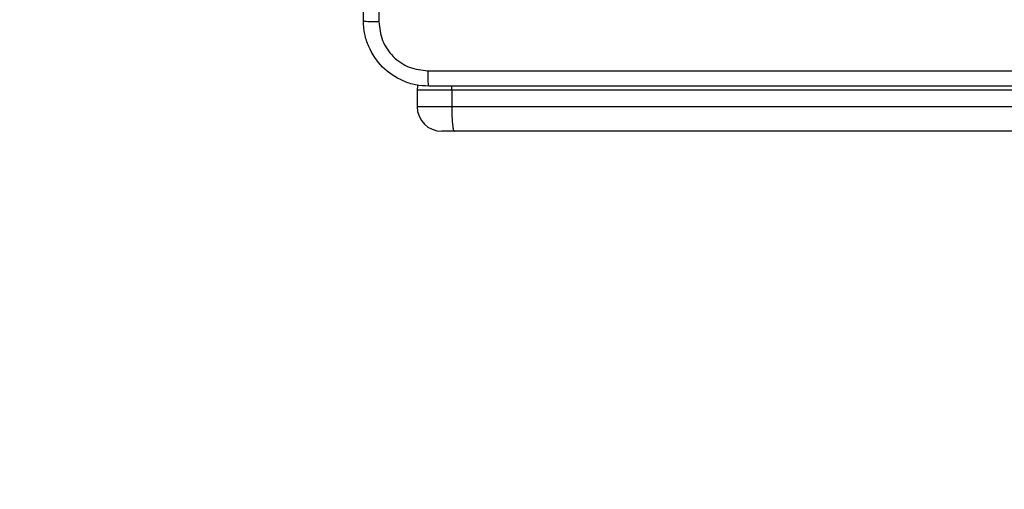
# Model space of a CAD drawing. Units: millimetres. Extents: x 388 to 1507, y 814 to 1366.
# Drawn here: x 999 to 1011, y 961 to 967 of the extents above; entities that cross this region are included whole.
import ezdxf

# ---------------------------------------------------------------- set-up
doc = ezdxf.new("R2010")
doc.units = ezdxf.units.MM
doc.header["$LTSCALE"] = 25
doc.layers.add('VP-EQ', color=7, linetype='Continuous', true_color=0x8a3492)
doc.layers.add('VP-HIC', color=6, linetype='Continuous')

# ---------------------------------------------------------------- blocks, each defined once
blk = doc.blocks.new('wd1471')
at = {"color": 7, "linetype": 'Continuous', "lineweight": 25}
for p, q in [((-335.184, 47.933), (-335.183, 47.983)), ((-335.607, 47.933), (-335.607, 47.733)), ((-316.97, 47.933), (-335.184, 47.933)), ((-335.184, 47.933), (-335.184, 47.733)), ((-335.184, 47.733), (-316.97, 47.733)), ((-335.152, 47.433), (-335.307, 47.433)), ((-316.961, 47.433), (-335.152, 47.433))]:
    blk.add_line(p, q, dxfattribs=at)
at = {"color": 8, "linetype": 'Continuous', "lineweight": 25}
for p, q in [((-335.184, 47.933), (-335.607, 47.933)), ((-335.607, 47.733), (-335.184, 47.733))]:
    blk.add_line(p, q, dxfattribs=at)
at = {"color": 7, "linetype": 'Continuous', "lineweight": 25, "flags": 128}
blk.add_lwpolyline([(-335.6, 47.997), (-335.601, 47.991), (-335.607, 47.933)], dxfattribs=at)
at = {"color": 7, "linetype": 'Continuous', "lineweight": 25}
blk.add_arc((-335.307, 47.733), 0.3, 180, 270, dxfattribs=at)
for points, knots in [([(-336.264, 48.783), (-336.264, 49.677), (-336.264, 51.465), (-336.264, 54.151), (-336.264, 55.939), (-336.264, 56.833)], [0, 0, 0, 0, 0.333296, 0.666701, 1, 1, 1, 1]), ([(-336.076, 56.844), (-336.076, 55.947), (-336.076, 54.154), (-336.076, 51.461), (-336.076, 49.669), (-336.076, 48.772)], [0, 0, 0, 0, 0.333336, 0.666664, 1, 1, 1, 1]), ([(-336.264, 48.783), (-336.261, 48.781), (-336.255, 48.779), (-336.213, 48.775), (-336.151, 48.773), (-336.101, 48.772), (-336.076, 48.772)], [0, 0, 0, 0, 0.249933, 0.499884, 0.749602, 1, 1, 1, 1]), ([(-335.464, 47.983), (-335.518, 47.986), (-335.626, 47.992), (-335.826, 48.057), (-336.044, 48.203), (-336.189, 48.42), (-336.254, 48.621), (-336.261, 48.728), (-336.264, 48.783)], [0, 0, 0, 0, 0.1303577, 0.25732, 0.4999899, 0.7424117, 0.8694431, 1, 1, 1, 1]), ([(-336.076, 48.772), (-336.067, 48.693), (-336.048, 48.536), (-335.91, 48.337), (-335.711, 48.198), (-335.553, 48.18), (-335.475, 48.17)], [0, 0, 0, 0, 0.250031, 0.499939, 0.750041, 1, 1, 1, 1]), ([(-335.475, 48.17), (-334.578, 48.171), (-332.785, 48.171), (-330.092, 48.171), (-328.3, 48.171), (-327.403, 48.17)], [0, 0, 0, 0, 0.333336, 0.666664, 1, 1, 1, 1]), ([(-335.464, 47.983), (-335.465, 47.986), (-335.468, 47.991), (-335.471, 48.034), (-335.474, 48.096), (-335.474, 48.146), (-335.475, 48.17)], [0, 0, 0, 0, 0.250427, 0.500125, 0.750062, 1, 1, 1, 1]), ([(-327.414, 47.983), (-328.308, 47.983), (-330.096, 47.983), (-332.782, 47.983), (-334.57, 47.983), (-335.464, 47.983)], [0, 0, 0, 0, 0.333296, 0.666702, 1, 1, 1, 1]), ([(-335.184, 47.733), (-335.184, 47.699), (-335.183, 47.632), (-335.178, 47.542), (-335.171, 47.474), (-335.162, 47.439), (-335.155, 47.433), (-335.152, 47.433), (-335.152, 47.433)], [0, 0, 0, 0, 0.213985, 0.427962, 0.642085, 0.85661, 0.994758, 1, 1, 1, 1])]:
    blk.add_open_spline(points, degree=3, knots=knots, dxfattribs=at)
blk = doc.blocks.new('wd1471 2d')
at = {"layer": 'VP-HIC', "color": 0}
blk.add_lwpolyline([(852.894, 963.848), (852.894, 975.848, -0.414214), (1002.894, 1125.848), (1086.992, 1125.848, -0.414214), (1236.992, 975.848), (1236.992, 963.848, -0.414214), (1086.992, 813.848), (1002.894, 813.848, -0.414214)], format="xyb", close=True, dxfattribs=at)
at = {"layer": 'VP-EQ'}
blk.add_blockref('wd1471', (1339.456, 917.915), dxfattribs=at)

msp = doc.modelspace()

# ---------------------------------------------------------------- linework, layer by layer
at = {"layer": 'VP-HIC', "color": 4}
msp.add_lwpolyline([(852.894, 963.848), (852.894, 975.848, -0.414214), (1002.894, 1125.848), (1086.992, 1125.848, -0.414214), (1236.992, 975.848), (1236.992, 963.848, -0.414214), (1086.992, 813.848), (1002.894, 813.848, -0.414214)], format="xyb", close=True, dxfattribs=at)

# ---------------------------------------------------------------- block references
at = {"layer": 'VP-EQ', "color": 0}
msp.add_blockref('wd1471 2d', (0, 0), dxfattribs=at)

doc.saveas('drawing.dxf')
